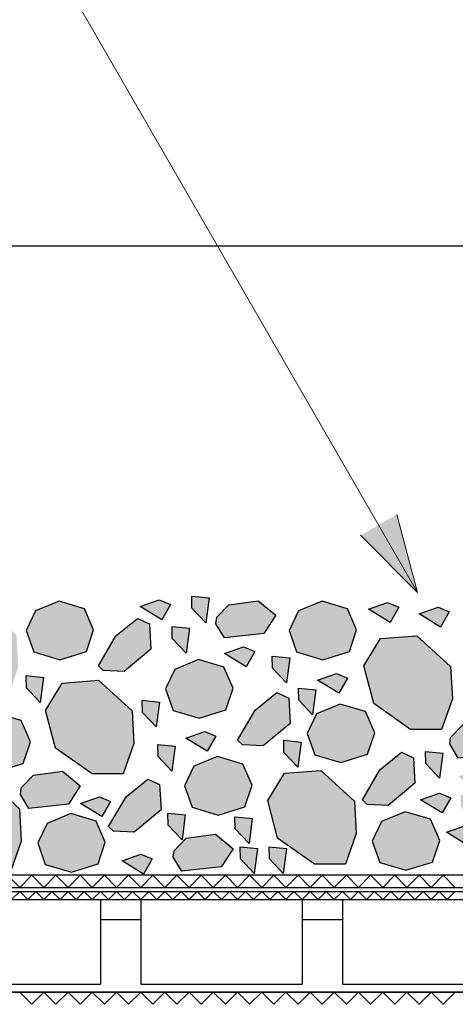
# Model space of a CAD drawing. Units: millimetres. Extents: x 271 to 3241, y 225 to 2325.
# Drawn here: x 1438 to 1546, y 1358 to 1602 of the extents above; entities that cross this region are included whole.
import ezdxf

# ---------------------------------------------------------------- set-up
doc = ezdxf.new("R2010")
doc.units = ezdxf.units.MM
for name, color, linetype, lineweight in [('Podbarvení', 7, 'Continuous', 25), ('Popisky', 7, 'Continuous', 13), ('čára geotextilie', 7, 'Continuous', 25), ('čára kamenivo', 7, 'Continuous', 25), ('čára nopová folie', 7, 'Continuous', 25), ('čára výplně', 7, 'Continuous', 18)]:
    doc.layers.add(name, color=color, linetype=linetype, lineweight=lineweight)
doc.styles.get("Standard").update_dxf_attribs({"font": 'arial.ttf'})
doc.dimstyles.new('ISO-25', dxfattribs={"dimtxt": 2.5, "dimasz": 2.5, "dimexe": 1.25, "dimexo": 0.625, "dimtad": 1, "dimtxsty": 'Standard', "dimcen": 2.5, "dimadec": 0, "dimazin": 0, "dimtfac": 1, "dimtmove": 0, "dimatfit": 3, "dimfxl": 1, "dimarcsym": 0})

# ---------------------------------------------------------------- blocks, each defined once
blk = doc.blocks.new('_ArchTick')
at = {"color": 0, "linetype": 'ByBlock', "const_width": 0.15}
blk.add_lwpolyline([(-0.5, -0.5), (0.5, 0.5)], dxfattribs=at)
blk = doc.blocks.new('*D167')
at = {"layer": 'Defpoints', "color": 0, "linetype": 'Continuous', "transparency": 16777216}
for p in [(1277.22, 1462.95), (1805.51, 1462.95), (1303.32, 1389.95)]:
    blk.add_point(p, dxfattribs=at)
at = {"layer": 'Popisky', "color": 0, "linetype": 'Continuous', "lineweight": -2, "transparency": 16777216}
for p, q in [((1805.51, 1379.95), (1805.51, 1472.95)), ((1795.51, 1462.95), (1815.51, 1462.95)), ((1795.51, 1389.95), (1815.51, 1389.95))]:
    blk.add_line(p, q, dxfattribs=at)
at = {"layer": 'Popisky', "color": 0, "linetype": 'Continuous', "lineweight": -2, "transparency": 16777216, "xscale": 15, "yscale": 15, "zscale": 15}
for p, rotation in [((1805.51, 1462.95), 90), ((1805.51, 1389.95), 270)]:
    blk.add_blockref('_ArchTick', p, dxfattribs=dict(at, rotation=rotation))
at = {"layer": 'Popisky', "color": 0, "linetype": 'Continuous', "lineweight": 13, "transparency": 16777216, "insert": (1792.86, 1421.45), "char_height": 15, "attachment_point": 5, "rotation": 90}
blk.add_mtext('min. 50', dxfattribs=at)
blk = doc.blocks.new('*D178')
at = {"layer": 'Defpoints', "color": 0, "linetype": 'Continuous', "transparency": 16777216}
for p in [(2193.67, 1546.04), (1300.22, 1470.95), (2193.67, 1470.95)]:
    blk.add_point(p, dxfattribs=at)
at = {"layer": 'Popisky', "color": 0, "linetype": 'Continuous', "lineweight": -2, "transparency": 16777216}
for p, q in [((1300.22, 1536.04), (1300.22, 1556.04)), ((2193.67, 1536.04), (2193.67, 1556.04)), ((1290.22, 1546.04), (2203.67, 1546.04))]:
    blk.add_line(p, q, dxfattribs=at)
at = {"layer": 'Popisky', "color": 0, "linetype": 'Continuous', "lineweight": -2, "transparency": 16777216, "xscale": 15, "yscale": 15, "zscale": 15, "rotation": 180}
blk.add_blockref('_ArchTick', (1300.22, 1546.04), dxfattribs=at)
at = {"layer": 'Popisky', "color": 0, "linetype": 'Continuous', "lineweight": -2, "transparency": 16777216, "xscale": 15, "yscale": 15, "zscale": 15}
blk.add_blockref('_ArchTick', (2193.67, 1546.04), dxfattribs=at)
at = {"layer": 'Popisky', "color": 0, "linetype": 'Continuous', "lineweight": 13, "transparency": 16777216, "insert": (1746.95, 1558.7), "char_height": 15, "attachment_point": 5}
blk.add_mtext('min. 2000', dxfattribs=at)

msp = doc.modelspace()

# ---------------------------------------------------------------- hatches: boundary and pattern name
at = {"layer": 'Podbarvení'}
h = msp.add_hatch(color=8, dxfattribs=at)
h.dxf.hatch_style = 1
h.paths.add_polyline_path([(1303.144, 1403.679), (1308.448, 1400.422), (1310.603, 1404.176), (1307.84, 1405.335)])
h.paths.add_polyline_path([(1307.355, 1414.167), (1303.049, 1414.611), (1303.112, 1411.616), (1306.533, 1407.996)])
h.paths.add_polyline_path([(1309.357, 1422.778), (1306.594, 1423.938), (1301.898, 1422.281), (1307.202, 1419.024)])
h.paths.add_polyline_path([(1315.663, 1433.364), (1315.316, 1439.652), (1312.388, 1441.019), (1306.995, 1436.644), (1302.654, 1429.263), (1303.864, 1428.052), (1309.019, 1427.818)])
h.paths.add_polyline_path([(1316.444, 1455.802), (1310.145, 1457.68), (1304.288, 1455.25), (1301.967, 1450.392), (1303.846, 1445.092), (1310.311, 1443.159), (1316.941, 1445.202), (1318.709, 1450.557)])
h.paths.add_polyline_path([(1324.512, 1440.879), (1321.749, 1442.038), (1317.052, 1440.382), (1322.357, 1437.124)])
h.paths.add_polyline_path([(1327.207, 1448.137), (1322.901, 1448.582), (1322.964, 1445.586), (1326.385, 1441.967)])
h.paths.add_polyline_path([(1320.551, 1434.846), (1317.547, 1431.733), (1317.324, 1430.121), (1319.438, 1426.618), (1329.23, 1427.73), (1332.179, 1432.233), (1327.784, 1435.846)])
h.paths.add_polyline_path([(1311.048, 1407.617), (1320.172, 1401.224), (1327.849, 1401.224), (1330.52, 1408.785), (1330.075, 1416.845), (1321.729, 1424.461), (1312.717, 1423.738), (1308.6, 1416.956)])
h.paths.add_polyline_path([(1315.961, 1397.394), (1316.023, 1394.399), (1319.444, 1390.78), (1320.267, 1396.95)])
h.paths.add_polyline_path([(1327.35, 1399.178), (1324.346, 1396.065), (1324.123, 1394.452), (1326.238, 1390.95), (1336.029, 1392.062), (1338.978, 1396.565), (1334.583, 1400.178)])
h.paths.add_polyline_path([(1340.795, 1397.731), (1340.858, 1394.736), (1344.279, 1391.117), (1345.101, 1397.287)])
h.paths.add_polyline_path([(1330.85, 1405.876), (1336.154, 1402.619), (1338.309, 1406.373), (1335.546, 1407.533)])
h.paths.add_polyline_path([(1345.187, 1412.083), (1342.183, 1408.97), (1341.96, 1407.358), (1344.074, 1403.855), (1353.866, 1404.967), (1356.815, 1409.47), (1352.419, 1413.083)])
h.paths.add_polyline_path([(1341.363, 1434.436), (1336.666, 1432.78), (1341.971, 1429.523), (1344.126, 1433.277)])
h.paths.add_polyline_path([(1334.825, 1434.128), (1335.648, 1440.298), (1331.342, 1440.742), (1331.404, 1437.747)])
h.paths.add_polyline_path([(1342.746, 1438.634), (1343.569, 1444.804), (1339.263, 1445.248), (1339.325, 1442.253)])
h.paths.add_polyline_path([(1347.4, 1437.926), (1350.821, 1434.306), (1351.644, 1440.477), (1347.338, 1440.921)])
h.paths.add_polyline_path([(1358.452, 1446.706), (1360.22, 1452.062), (1357.955, 1457.307), (1351.656, 1459.184), (1345.799, 1456.755), (1343.478, 1451.896), (1345.357, 1446.596), (1351.821, 1444.664)])
h.paths.add_polyline_path([(1341.109, 1452.606), (1340.762, 1458.894), (1337.834, 1460.261), (1332.441, 1455.887), (1328.1, 1448.505), (1329.31, 1447.294), (1334.465, 1447.06)])
h.paths.add_polyline_path([(1356.135, 1442.655), (1361.44, 1439.397), (1363.595, 1443.151), (1360.832, 1444.311)])
h.paths.add_polyline_path([(1350.527, 1432.349), (1347.523, 1429.236), (1347.301, 1427.624), (1349.415, 1424.121), (1359.206, 1425.233), (1362.155, 1429.736), (1357.76, 1433.349)])
h.paths.add_polyline_path([(1355.108, 1414.454), (1355.931, 1420.624), (1351.625, 1421.068), (1351.687, 1418.073)])
h.paths.add_polyline_path([(1352.452, 1402.705), (1350.131, 1397.847), (1352.01, 1392.547), (1358.475, 1390.614), (1365.105, 1392.657), (1366.874, 1398.012), (1364.608, 1403.257), (1358.309, 1405.135)])
h.paths.add_polyline_path([(1364.065, 1409.548), (1359.369, 1407.892), (1364.673, 1404.634), (1366.828, 1408.389)])
h.paths.add_polyline_path([(1367.811, 1410.704), (1374.442, 1412.747), (1376.21, 1418.102), (1373.945, 1423.347), (1367.646, 1425.225), (1361.789, 1422.795), (1359.468, 1417.937), (1361.347, 1412.637)])
h.paths.add_polyline_path([(1373.129, 1409.028), (1368.787, 1401.646), (1369.997, 1400.435), (1375.152, 1400.201), (1381.796, 1405.747), (1381.45, 1412.035), (1378.522, 1413.402)])
h.paths.add_polyline_path([(1368.552, 1394.963), (1373.857, 1391.705), (1376.011, 1395.46), (1373.249, 1396.619)])
h.paths.add_polyline_path([(1381.387, 1402.462), (1379.066, 1397.603), (1380.945, 1392.303), (1387.409, 1390.371), (1394.04, 1392.413), (1395.808, 1397.769), (1393.543, 1403.014), (1387.244, 1404.891)])
h.paths.add_polyline_path([(1386.81, 1406.735), (1387.632, 1412.905), (1383.327, 1413.35), (1383.389, 1410.354)])
h.paths.add_polyline_path([(1398.006, 1405.975), (1393.309, 1404.319), (1398.613, 1401.061), (1400.768, 1404.816)])
h.paths.add_polyline_path([(1409.585, 1392.231), (1412.534, 1396.733), (1408.139, 1400.347), (1400.906, 1399.346), (1397.902, 1396.233), (1397.68, 1394.621), (1399.794, 1391.119)])
h.paths.add_polyline_path([(1406.97, 1403.379), (1412.275, 1400.122), (1414.43, 1403.876), (1411.667, 1405.035)])
h.paths.add_polyline_path([(1416.814, 1412.22), (1416.467, 1418.508), (1413.539, 1419.875), (1408.146, 1415.5), (1403.805, 1408.119), (1405.015, 1406.908), (1410.17, 1406.674)])
h.paths.add_polyline_path([(1403.085, 1426.699), (1394.74, 1434.315), (1385.727, 1433.592), (1381.61, 1426.81), (1384.058, 1417.471), (1393.182, 1411.078), (1400.86, 1411.078), (1403.53, 1418.639)])
h.paths.add_polyline_path([(1372.969, 1441.728), (1367.112, 1439.298), (1364.792, 1434.44), (1366.67, 1429.14), (1373.135, 1427.207), (1379.766, 1429.25), (1381.534, 1434.605), (1379.268, 1439.85)])
h.paths.add_polyline_path([(1393.65, 1443.683), (1393.304, 1449.97), (1390.375, 1451.337), (1384.982, 1446.963), (1380.641, 1439.582), (1381.851, 1438.371), (1387.006, 1438.137)])
h.paths.add_polyline_path([(1369.388, 1456.692), (1366.384, 1453.579), (1366.161, 1451.967), (1368.275, 1448.465), (1378.067, 1449.577), (1381.016, 1454.079), (1376.621, 1457.693)])
h.paths.add_polyline_path([(1388.727, 1453.85), (1390.882, 1457.605), (1388.119, 1458.764), (1383.422, 1457.108)])
h.paths.add_polyline_path([(1410.998, 1445.975), (1412.766, 1451.33), (1410.501, 1456.575), (1404.201, 1458.452), (1398.344, 1456.023), (1396.024, 1451.164), (1397.902, 1445.864), (1404.367, 1443.932)])
h.paths.add_polyline_path([(1411.31, 1433.012), (1414.259, 1437.514), (1409.864, 1441.128), (1402.631, 1440.127), (1399.627, 1437.014), (1399.404, 1435.402), (1401.518, 1431.9)])
h.paths.add_polyline_path([(1406.601, 1426.521), (1411.906, 1423.264), (1414.061, 1427.018), (1411.298, 1428.178)])
h.paths.add_polyline_path([(1417.071, 1431.394), (1420.492, 1427.775), (1421.314, 1433.945), (1417.008, 1434.39)])
h.paths.add_polyline_path([(1423.156, 1421.895), (1418.85, 1422.34), (1418.913, 1419.344), (1422.334, 1415.725)])
h.paths.add_polyline_path([(1432.3, 1430.155), (1426.443, 1427.726), (1424.123, 1422.867), (1426.001, 1417.567), (1432.466, 1415.635), (1439.097, 1417.678), (1440.865, 1423.033), (1438.6, 1428.278)])
h.paths.add_polyline_path([(1427.505, 1433.886), (1435.183, 1433.886), (1437.854, 1441.446), (1437.408, 1449.507), (1429.063, 1457.122), (1420.05, 1456.4), (1415.933, 1449.618), (1418.381, 1440.279)])
h.paths.add_polyline_path([(1443.317, 1432.82), (1444.139, 1438.99), (1439.833, 1439.435), (1439.896, 1436.439)])
h.paths.add_polyline_path([(1454.793, 1445.442), (1456.561, 1450.798), (1454.296, 1456.043), (1447.996, 1457.92), (1442.139, 1455.49), (1439.819, 1450.632), (1441.697, 1445.332), (1448.162, 1443.399)])
h.paths.add_polyline_path([(1448.743, 1437.594), (1444.626, 1430.812), (1447.074, 1421.473), (1456.198, 1415.08), (1463.876, 1415.08), (1466.546, 1422.64), (1466.101, 1430.701), (1457.756, 1438.317)])
h.paths.add_polyline_path([(1457.725, 1441.889), (1458.935, 1440.679), (1464.09, 1440.444), (1470.734, 1445.99), (1470.387, 1452.278), (1467.459, 1453.645), (1462.066, 1449.271)])
h.paths.add_polyline_path([(1441.627, 1414.727), (1438.623, 1411.614), (1438.4, 1410.002), (1440.514, 1406.5), (1450.306, 1407.612), (1453.255, 1412.115), (1448.859, 1415.728)])
h.paths.add_polyline_path([(1453.313, 1407.764), (1458.618, 1404.507), (1460.773, 1408.261), (1458.01, 1409.421)])
h.paths.add_polyline_path([(1473.261, 1406.151), (1472.915, 1412.438), (1469.987, 1413.805), (1464.594, 1409.431), (1460.253, 1402.05), (1461.462, 1400.839), (1466.618, 1400.605)])
h.paths.add_polyline_path([(1468.899, 1390.243), (1471.054, 1393.997), (1468.291, 1395.156), (1463.595, 1393.5)])
h.paths.add_polyline_path([(1478.466, 1398.729), (1479.288, 1404.899), (1474.982, 1405.343), (1475.045, 1402.348)])
h.paths.add_polyline_path([(1495.074, 1397.811), (1495.896, 1403.981), (1491.59, 1404.426), (1491.652, 1401.43)])
h.paths.add_polyline_path([(1511.299, 1392.711), (1518.977, 1392.711), (1521.647, 1400.271), (1521.202, 1408.332), (1512.857, 1415.948), (1503.844, 1415.225), (1499.727, 1408.443), (1502.175, 1399.104)])
h.paths.add_polyline_path([(1523.176, 1408.671), (1524.386, 1407.461), (1529.541, 1407.226), (1536.185, 1412.772), (1535.838, 1419.06), (1532.91, 1420.427), (1527.517, 1416.053)])
h.paths.add_polyline_path([(1537.627, 1408.67), (1542.932, 1405.413), (1545.087, 1409.167), (1542.324, 1410.326)])
h.paths.add_polyline_path([(1538.836, 1420.626), (1538.899, 1417.631), (1542.32, 1414.012), (1543.142, 1420.182)])
h.paths.add_polyline_path([(1530.036, 1452.631), (1532.191, 1456.385), (1529.428, 1457.545), (1524.732, 1455.888)])
h.paths.add_polyline_path([(1542.562, 1451.474), (1544.717, 1455.229), (1541.954, 1456.388), (1537.257, 1454.732)])
h.paths.add_polyline_path([(1517.684, 1432.406), (1511.827, 1429.977), (1509.506, 1425.119), (1511.385, 1419.818), (1517.85, 1417.886), (1524.48, 1419.929), (1526.249, 1425.284), (1523.983, 1430.529)])
h.paths.add_polyline_path([(1512.036, 1438.329), (1517.341, 1435.072), (1519.496, 1438.826), (1516.733, 1439.986)])
h.paths.add_polyline_path([(1510.84, 1429.759), (1511.663, 1435.93), (1507.357, 1436.374), (1507.419, 1433.378)])
h.paths.add_polyline_path([(1496.594, 1430.859), (1492.253, 1423.478), (1493.463, 1422.267), (1498.618, 1422.032), (1505.262, 1427.578), (1504.916, 1433.866), (1501.988, 1435.233)])
h.paths.add_polyline_path([(1507.985, 1422.957), (1503.679, 1423.401), (1503.741, 1420.405), (1507.162, 1416.786)])
h.paths.add_polyline_path([(1519.975, 1445.42), (1521.743, 1450.775), (1519.478, 1456.02), (1513.179, 1457.898), (1507.322, 1455.468), (1505.001, 1450.61), (1506.88, 1445.31), (1513.344, 1443.377)])
h.paths.add_polyline_path([(1500.854, 1444.274), (1500.917, 1441.279), (1504.338, 1437.659), (1505.16, 1443.83)])
h.paths.add_polyline_path([(1494.337, 1441.663), (1496.492, 1445.417), (1493.729, 1446.577), (1489.033, 1444.92)])
h.paths.add_polyline_path([(1490.108, 1457.019), (1487.103, 1453.906), (1486.881, 1452.294), (1488.995, 1448.792), (1498.787, 1449.903), (1501.735, 1454.406), (1497.34, 1458.02)])
h.paths.add_polyline_path([(1482.554, 1443.418), (1476.697, 1440.989), (1474.376, 1436.131), (1476.255, 1430.83), (1482.719, 1428.898), (1489.35, 1430.941), (1491.118, 1436.296), (1488.853, 1441.541)])
h.paths.add_polyline_path([(1479.474, 1445.028), (1480.297, 1451.198), (1475.991, 1451.643), (1476.053, 1448.647)])
h.paths.add_polyline_path([(1485.172, 1458.693), (1480.866, 1459.138), (1480.929, 1456.142), (1484.35, 1452.523)])
h.paths.add_polyline_path([(1475.585, 1457.057), (1472.822, 1458.216), (1468.125, 1456.56), (1473.43, 1453.303)])
h.paths.add_polyline_path([(1468.586, 1433.338), (1468.648, 1430.342), (1472.069, 1426.723), (1472.892, 1432.893)])
h.paths.add_polyline_path([(1472.482, 1422.361), (1472.544, 1419.365), (1475.965, 1415.746), (1476.788, 1421.916)])
h.paths.add_polyline_path([(1479.417, 1423.933), (1484.722, 1420.676), (1486.877, 1424.43), (1484.114, 1425.59)])
h.paths.add_polyline_path([(1333.531, 1424.777), (1331.211, 1419.918), (1333.089, 1414.618), (1339.554, 1412.686), (1346.185, 1414.729), (1347.953, 1420.084), (1345.687, 1425.329), (1339.388, 1427.206)])
h = msp.add_hatch(color=8, dxfattribs=at)
h.dxf.hatch_style = 1
h.paths.add_polyline_path([(1416.979, 1390.359), (1419.134, 1394.113), (1416.371, 1395.272), (1411.674, 1393.616)])
h.paths.add_polyline_path([(1428.272, 1390.828), (1435.95, 1390.828), (1438.62, 1398.389), (1438.175, 1406.449), (1429.83, 1414.065), (1420.817, 1413.342), (1416.7, 1406.56), (1419.148, 1397.221)])
h.paths.add_polyline_path([(1457.666, 1392.759), (1459.434, 1398.115), (1457.169, 1403.36), (1450.87, 1405.237), (1445.013, 1402.808), (1442.692, 1397.949), (1444.571, 1392.649), (1451.035, 1390.716)])
h.paths.add_polyline_path([(1488.206, 1392.036), (1491.155, 1396.539), (1486.76, 1400.152), (1479.527, 1399.151), (1476.523, 1396.038), (1476.3, 1394.426), (1478.415, 1390.924)])
h.paths.add_polyline_path([(1496.365, 1390.417), (1497.188, 1396.587), (1492.882, 1397.032), (1492.944, 1394.036)])
h.paths.add_polyline_path([(1500.136, 1394.037), (1503.557, 1390.418), (1504.379, 1396.588), (1500.073, 1397.033)])
h.paths.add_polyline_path([(1493.575, 1417.513), (1487.275, 1419.39), (1481.418, 1416.961), (1479.098, 1412.103), (1480.976, 1406.802), (1487.441, 1404.87), (1494.072, 1406.913), (1495.84, 1412.268)])
h.paths.add_polyline_path([(1535.144, 1426.112), (1542.822, 1426.112), (1545.492, 1433.672), (1545.047, 1441.733), (1536.702, 1449.348), (1527.689, 1448.626), (1523.572, 1441.844), (1526.02, 1432.505)])
h.paths.add_polyline_path([(1540.588, 1393.228), (1542.356, 1398.584), (1540.091, 1403.829), (1533.792, 1405.706), (1527.935, 1403.276), (1525.614, 1398.418), (1527.493, 1393.118), (1533.958, 1391.185)])
h.paths.add_polyline_path([(1548.337, 1394.447), (1553.642, 1391.19), (1555.797, 1394.944), (1553.034, 1396.104)])
h.paths.add_polyline_path([(1575.245, 1397.191), (1576.067, 1403.362), (1571.761, 1403.806), (1571.824, 1400.81)])
h.paths.add_polyline_path([(1575.418, 1391.006), (1577.573, 1394.761), (1574.81, 1395.92), (1570.113, 1394.264)])
h.paths.add_polyline_path([(1583.984, 1395.887), (1586.139, 1399.641), (1583.377, 1400.801), (1578.68, 1399.144)])
h.paths.add_polyline_path([(1589.759, 1400.667), (1585.418, 1393.286), (1586.627, 1392.075), (1591.783, 1391.841), (1598.426, 1397.387), (1598.08, 1403.675), (1595.152, 1405.042)])
h.paths.add_polyline_path([(1605.149, 1401.935), (1600.843, 1402.379), (1600.906, 1399.384), (1604.327, 1395.765)])
h.paths.add_polyline_path([(1602.652, 1393.813), (1607.957, 1390.556), (1610.111, 1394.31), (1607.349, 1395.47)])
h.paths.add_polyline_path([(1611.824, 1394.57), (1615.245, 1390.95), (1616.067, 1397.121), (1611.761, 1397.565)])
h.paths.add_polyline_path([(1619.206, 1400.233), (1622.155, 1404.736), (1617.76, 1408.349), (1610.527, 1407.349), (1607.523, 1404.236), (1607.301, 1402.624), (1609.415, 1399.121)])
h.paths.add_polyline_path([(1627.322, 1395.99), (1628.144, 1402.16), (1623.838, 1402.605), (1623.901, 1399.609)])
h.paths.add_polyline_path([(1623.587, 1391.307), (1625.742, 1395.061), (1622.979, 1396.22), (1618.283, 1394.564)])
h.paths.add_polyline_path([(1624.792, 1409.44), (1626.67, 1404.14), (1633.135, 1402.207), (1639.766, 1404.25), (1641.534, 1409.605), (1639.268, 1414.85), (1632.969, 1416.728), (1627.112, 1414.298)])
h.paths.add_polyline_path([(1633.509, 1399.887), (1630.504, 1396.774), (1630.282, 1395.162), (1632.396, 1391.66), (1642.188, 1392.772), (1645.136, 1397.274), (1640.741, 1400.888)])
h.paths.add_polyline_path([(1648.071, 1404.237), (1650.226, 1407.991), (1647.464, 1409.151), (1642.767, 1407.494)])
h.paths.add_polyline_path([(1655.999, 1408.238), (1656.821, 1414.408), (1652.515, 1414.852), (1652.578, 1411.857)])
h.paths.add_polyline_path([(1655.935, 1405.548), (1650.078, 1403.119), (1647.757, 1398.261), (1649.636, 1392.96), (1656.1, 1391.028), (1662.731, 1393.071), (1664.499, 1398.426), (1662.234, 1403.671)])
h.paths.add_polyline_path([(1672.435, 1391.762), (1674.59, 1395.516), (1671.828, 1396.676), (1667.131, 1395.02)])
h.paths.add_polyline_path([(1687.505, 1408.886), (1695.183, 1408.886), (1697.854, 1416.446), (1697.408, 1424.507), (1689.063, 1432.122), (1680.05, 1431.4), (1675.933, 1424.618), (1678.381, 1415.279)])
h = msp.add_hatch(color=8, dxfattribs=at)
h.dxf.hatch_style = 1
h.paths.add_polyline_path([(1555.229, 1401.779), (1555.291, 1398.783), (1558.712, 1395.164), (1559.535, 1401.334)])
h.paths.add_polyline_path([(1551.511, 1401.092), (1548.748, 1402.251), (1544.052, 1400.595), (1549.356, 1397.337)])
h.paths.add_polyline_path([(1551.863, 1409.45), (1547.557, 1409.894), (1547.62, 1406.899), (1551.041, 1403.28)])
h.paths.add_polyline_path([(1556.088, 1411.072), (1556.151, 1408.077), (1559.572, 1404.458), (1560.394, 1410.628)])
h.paths.add_polyline_path([(1552.231, 1411.149), (1554.386, 1414.903), (1551.624, 1416.063), (1546.927, 1414.406)])
h.paths.add_polyline_path([(1563.4, 1412.475), (1565.555, 1416.229), (1562.792, 1417.388), (1558.095, 1415.732)])
h.paths.add_polyline_path([(1556.735, 1420.101), (1559.683, 1424.604), (1555.288, 1428.217), (1548.056, 1427.217), (1545.051, 1424.104), (1544.829, 1422.492), (1546.943, 1418.989)])
h.paths.add_polyline_path([(1559.64, 1428.385), (1561.795, 1432.14), (1559.032, 1433.299), (1554.336, 1431.643)])
at = {"layer": 'Popisky', "linetype": 'Continuous', "lineweight": 13, "true_color": 0x737373}
h = msp.add_hatch(color=8, dxfattribs=at)
h.dxf.hatch_style = 1
h.paths.add_polyline_path([(1536.868, 1460.084), (1531.691, 1479.402), (1522.726, 1474.226)])

# ---------------------------------------------------------------- linework, layer by layer
at = {"layer": 'Popisky', "color": 8, "linetype": 'Continuous', "true_color": 0x737373}
for q in [(1353.233, 1778.148), (1522.726, 1474.226)]:
    msp.add_line((1536.868, 1460.084), q, dxfattribs=at)
at = {"layer": 'Popisky', "color": 8, "linetype": 'Continuous', "lineweight": 13, "true_color": 0x737373}
msp.add_line((1536.868, 1460.084), (1531.691, 1479.402), dxfattribs=at)
at = {"layer": 'čára geotextilie'}
for p, q in [((1739.23, 1389.952), (1300.222, 1389.952)), ((1300.222, 1386.952), (1737.498, 1386.952)), ((513.316, 1385.952), (1736.921, 1385.952)), ((1722.487, 1360.952), (513.316, 1360.952))]:
    msp.add_line(p, q, dxfattribs=at)
at = {"layer": 'čára kamenivo'}
for points in [[(1456.561, 1450.798), (1454.296, 1456.043), (1447.996, 1457.92), (1442.139, 1455.49), (1439.819, 1450.632), (1441.697, 1445.332), (1448.162, 1443.399), (1454.793, 1445.442), (1456.561, 1450.798)], [(1475.585, 1457.057), (1473.43, 1453.303), (1468.125, 1456.56), (1472.822, 1458.216), (1475.585, 1457.057)], [(1480.866, 1459.138), (1485.172, 1458.693), (1484.35, 1452.523), (1480.929, 1456.142), (1480.866, 1459.138)], [(1497.34, 1458.02), (1501.735, 1454.406), (1498.787, 1449.903), (1488.995, 1448.792), (1486.881, 1452.294), (1487.103, 1453.906), (1490.108, 1457.019), (1497.34, 1458.02)], [(1521.743, 1450.775), (1519.478, 1456.02), (1513.179, 1457.898), (1507.322, 1455.468), (1505.001, 1450.61), (1506.88, 1445.31), (1513.344, 1443.377), (1519.975, 1445.42), (1521.743, 1450.775)], [(1532.191, 1456.385), (1530.036, 1452.631), (1524.732, 1455.888), (1529.428, 1457.545), (1532.191, 1456.385)], [(1544.717, 1455.229), (1542.562, 1451.474), (1537.257, 1454.732), (1541.954, 1456.388), (1544.717, 1455.229)], [(1467.459, 1453.645), (1470.387, 1452.278), (1470.734, 1445.99), (1464.09, 1440.444), (1458.935, 1440.679), (1457.725, 1441.889), (1462.066, 1449.271), (1467.459, 1453.645)], [(1475.991, 1451.643), (1480.297, 1451.198), (1479.474, 1445.028), (1476.053, 1448.647), (1475.991, 1451.643)], [(1545.047, 1441.733), (1545.492, 1433.672), (1542.822, 1426.112), (1535.144, 1426.112), (1526.02, 1432.505), (1523.572, 1441.844), (1527.689, 1448.626), (1536.702, 1449.348), (1545.047, 1441.733)], [(1496.492, 1445.417), (1494.337, 1441.663), (1489.033, 1444.92), (1493.729, 1446.577), (1496.492, 1445.417)], [(1491.118, 1436.296), (1488.853, 1441.541), (1482.554, 1443.418), (1476.697, 1440.989), (1474.376, 1436.131), (1476.255, 1430.83), (1482.719, 1428.898), (1489.35, 1430.941), (1491.118, 1436.296)], [(1500.854, 1444.274), (1505.16, 1443.83), (1504.338, 1437.659), (1500.917, 1441.279), (1500.854, 1444.274)], [(1439.833, 1439.435), (1444.139, 1438.99), (1443.317, 1432.82), (1439.896, 1436.439), (1439.833, 1439.435)], [(1466.101, 1430.701), (1466.546, 1422.64), (1463.876, 1415.08), (1456.198, 1415.08), (1447.074, 1421.473), (1444.626, 1430.812), (1448.743, 1437.594), (1457.756, 1438.317), (1466.101, 1430.701)], [(1519.496, 1438.826), (1517.341, 1435.072), (1512.036, 1438.329), (1516.733, 1439.986), (1519.496, 1438.826)], [(1507.357, 1436.374), (1511.663, 1435.93), (1510.84, 1429.759), (1507.419, 1433.378), (1507.357, 1436.374)], [(1468.586, 1433.338), (1472.892, 1432.893), (1472.069, 1426.723), (1468.648, 1430.342), (1468.586, 1433.338)], [(1501.988, 1435.233), (1504.916, 1433.866), (1505.262, 1427.578), (1498.618, 1422.032), (1493.463, 1422.267), (1492.253, 1423.478), (1496.594, 1430.859), (1501.988, 1435.233)], [(1526.249, 1425.284), (1523.983, 1430.529), (1517.684, 1432.406), (1511.827, 1429.977), (1509.506, 1425.119), (1511.385, 1419.818), (1517.85, 1417.886), (1524.48, 1419.929), (1526.249, 1425.284)], [(1440.865, 1423.033), (1438.6, 1428.278), (1432.3, 1430.155), (1426.443, 1427.726), (1424.123, 1422.867), (1426.001, 1417.567), (1432.466, 1415.635), (1439.097, 1417.678), (1440.865, 1423.033)], [(1555.288, 1428.217), (1559.683, 1424.604), (1556.735, 1420.101), (1546.943, 1418.989), (1544.829, 1422.492), (1545.051, 1424.104), (1548.056, 1427.217), (1555.288, 1428.217)], [(1486.877, 1424.43), (1484.722, 1420.676), (1479.417, 1423.933), (1484.114, 1425.59), (1486.877, 1424.43)], [(1503.679, 1423.401), (1507.985, 1422.957), (1507.162, 1416.786), (1503.741, 1420.405), (1503.679, 1423.401)], [(1472.482, 1422.361), (1476.788, 1421.916), (1475.965, 1415.746), (1472.544, 1419.365), (1472.482, 1422.361)], [(1495.84, 1412.268), (1493.575, 1417.513), (1487.275, 1419.39), (1481.418, 1416.961), (1479.098, 1412.103), (1480.976, 1406.802), (1487.441, 1404.87), (1494.072, 1406.913), (1495.84, 1412.268)], [(1532.91, 1420.427), (1535.838, 1419.06), (1536.185, 1412.772), (1529.541, 1407.226), (1524.386, 1407.461), (1523.176, 1408.671), (1527.517, 1416.053), (1532.91, 1420.427)], [(1538.836, 1420.626), (1543.142, 1420.182), (1542.32, 1414.012), (1538.899, 1417.631), (1538.836, 1420.626)], [(1521.202, 1408.332), (1521.647, 1400.271), (1518.977, 1392.711), (1511.299, 1392.711), (1502.175, 1399.104), (1499.727, 1408.443), (1503.844, 1415.225), (1512.857, 1415.948), (1521.202, 1408.332)], [(1438.175, 1406.449), (1438.62, 1398.389), (1435.95, 1390.828), (1428.272, 1390.828), (1419.148, 1397.221), (1416.7, 1406.56), (1420.817, 1413.342), (1429.83, 1414.065), (1438.175, 1406.449)], [(1448.859, 1415.728), (1453.255, 1412.115), (1450.306, 1407.612), (1440.514, 1406.5), (1438.4, 1410.002), (1438.623, 1411.614), (1441.627, 1414.727), (1448.859, 1415.728)], [(1469.987, 1413.805), (1472.915, 1412.438), (1473.261, 1406.151), (1466.618, 1400.605), (1461.462, 1400.839), (1460.253, 1402.05), (1464.594, 1409.431), (1469.987, 1413.805)], [(1460.773, 1408.261), (1458.618, 1404.507), (1453.313, 1407.764), (1458.01, 1409.421), (1460.773, 1408.261)], [(1545.087, 1409.167), (1542.932, 1405.413), (1537.627, 1408.67), (1542.324, 1410.326), (1545.087, 1409.167)], [(1459.434, 1398.115), (1457.169, 1403.36), (1450.87, 1405.237), (1445.013, 1402.808), (1442.692, 1397.949), (1444.571, 1392.649), (1451.035, 1390.716), (1457.666, 1392.759), (1459.434, 1398.115)], [(1474.982, 1405.343), (1479.288, 1404.899), (1478.466, 1398.729), (1475.045, 1402.348), (1474.982, 1405.343)], [(1491.59, 1404.426), (1495.896, 1403.981), (1495.074, 1397.811), (1491.652, 1401.43), (1491.59, 1404.426)], [(1542.356, 1398.584), (1540.091, 1403.829), (1533.792, 1405.706), (1527.935, 1403.276), (1525.614, 1398.418), (1527.493, 1393.118), (1533.958, 1391.185), (1540.588, 1393.228), (1542.356, 1398.584)], [(1551.511, 1401.092), (1549.356, 1397.337), (1544.052, 1400.595), (1548.748, 1402.251), (1551.511, 1401.092)], [(1486.76, 1400.152), (1491.155, 1396.539), (1488.206, 1392.036), (1478.415, 1390.924), (1476.3, 1394.426), (1476.523, 1396.038), (1479.527, 1399.151), (1486.76, 1400.152)], [(1492.882, 1397.032), (1497.188, 1396.587), (1496.365, 1390.417), (1492.944, 1394.036), (1492.882, 1397.032)], [(1500.073, 1397.033), (1504.379, 1396.588), (1503.557, 1390.418), (1500.136, 1394.037), (1500.073, 1397.033)], [(1471.054, 1393.997), (1468.899, 1390.243), (1463.595, 1393.5), (1468.291, 1395.156), (1471.054, 1393.997)]]:
    msp.add_lwpolyline(points, dxfattribs=at)
at = {"layer": 'čára nopová folie'}
for p, q in [((513.316, 1383.952), (1735.766, 1383.952)), ((1458.222, 1383.952), (1458.222, 1362.952)), ((1468.222, 1383.952), (1468.222, 1362.952)), ((1508.222, 1383.952), (1508.222, 1362.952)), ((1518.222, 1383.952), (1518.222, 1362.952)), ((1458.222, 1378.952), (1468.222, 1378.952)), ((1508.222, 1378.952), (1518.222, 1378.952)), ((1418.222, 1362.952), (1458.222, 1362.952)), ((1468.222, 1362.952), (1508.222, 1362.952)), ((1518.222, 1362.952), (1558.222, 1362.952)), ((513.316, 1360.952), (1722.487, 1360.952))]:
    msp.add_line(p, q, dxfattribs=at)
at = {"layer": 'čára výplně'}
for p, q in [((1435.222, 1389.952), (1438.222, 1386.952)), ((1438.222, 1386.952), (1441.222, 1389.952)), ((1441.222, 1389.952), (1444.222, 1386.952)), ((1444.222, 1386.952), (1447.222, 1389.952)), ((1447.222, 1389.952), (1450.222, 1386.952)), ((1450.222, 1386.952), (1453.222, 1389.952)), ((1453.222, 1389.952), (1456.222, 1386.952)), ((1456.222, 1386.952), (1459.222, 1389.952)), ((1459.222, 1389.952), (1462.222, 1386.952)), ((1462.222, 1386.952), (1465.222, 1389.952)), ((1465.222, 1389.952), (1468.222, 1386.952)), ((1468.222, 1386.952), (1471.222, 1389.952)), ((1471.222, 1389.952), (1474.222, 1386.952)), ((1474.222, 1386.952), (1477.222, 1389.952)), ((1477.222, 1389.952), (1480.222, 1386.952)), ((1480.222, 1386.952), (1483.222, 1389.952)), ((1483.222, 1389.952), (1486.222, 1386.952)), ((1486.222, 1386.952), (1489.222, 1389.952)), ((1489.222, 1389.952), (1492.222, 1386.952)), ((1492.222, 1386.952), (1495.222, 1389.952)), ((1495.222, 1389.952), (1498.222, 1386.952)), ((1498.222, 1386.952), (1501.222, 1389.952)), ((1501.222, 1389.952), (1504.222, 1386.952)), ((1504.222, 1386.952), (1507.222, 1389.952)), ((1507.222, 1389.952), (1510.222, 1386.952)), ((1510.222, 1386.952), (1513.222, 1389.952)), ((1513.222, 1389.952), (1516.222, 1386.952)), ((1516.222, 1386.952), (1519.222, 1389.952)), ((1519.222, 1389.952), (1522.222, 1386.952)), ((1522.222, 1386.952), (1525.222, 1389.952)), ((1525.222, 1389.952), (1528.222, 1386.952)), ((1528.222, 1386.952), (1531.222, 1389.952)), ((1531.222, 1389.952), (1534.222, 1386.952)), ((1534.222, 1386.952), (1537.222, 1389.952)), ((1537.222, 1389.952), (1540.222, 1386.952)), ((1540.222, 1386.952), (1543.222, 1389.952)), ((1543.222, 1389.952), (1546.222, 1386.952)), ((1436.222, 1383.952), (1438.222, 1385.952)), ((1438.222, 1385.952), (1440.222, 1383.952)), ((1440.222, 1383.952), (1442.222, 1385.952)), ((1442.222, 1385.952), (1444.222, 1383.952)), ((1444.222, 1383.952), (1446.222, 1385.952)), ((1446.222, 1385.952), (1448.222, 1383.952)), ((1448.222, 1383.952), (1450.222, 1385.952)), ((1450.222, 1385.952), (1452.222, 1383.952)), ((1452.222, 1383.952), (1454.222, 1385.952)), ((1454.222, 1385.952), (1456.222, 1383.952)), ((1456.222, 1383.952), (1458.222, 1385.952)), ((1458.222, 1385.952), (1460.222, 1383.952)), ((1460.222, 1383.952), (1462.222, 1385.952)), ((1462.222, 1385.952), (1464.222, 1383.952)), ((1464.222, 1383.952), (1466.222, 1385.952)), ((1466.222, 1385.952), (1468.222, 1383.952)), ((1468.222, 1383.952), (1470.222, 1385.952)), ((1470.222, 1385.952), (1472.222, 1383.952)), ((1472.222, 1383.952), (1474.222, 1385.952)), ((1474.222, 1385.952), (1476.222, 1383.952)), ((1476.222, 1383.952), (1478.222, 1385.952)), ((1478.222, 1385.952), (1480.222, 1383.952)), ((1480.222, 1383.952), (1482.222, 1385.952)), ((1482.222, 1385.952), (1484.222, 1383.952)), ((1484.222, 1383.952), (1486.222, 1385.952)), ((1486.222, 1385.952), (1488.222, 1383.952)), ((1488.222, 1383.952), (1490.222, 1385.952)), ((1490.222, 1385.952), (1492.222, 1383.952)), ((1492.222, 1383.952), (1494.222, 1385.952)), ((1494.222, 1385.952), (1496.222, 1383.952)), ((1496.222, 1383.952), (1498.222, 1385.952)), ((1498.222, 1385.952), (1500.222, 1383.952)), ((1500.222, 1383.952), (1502.222, 1385.952)), ((1502.222, 1385.952), (1504.222, 1383.952)), ((1504.222, 1383.952), (1506.222, 1385.952)), ((1506.222, 1385.952), (1508.222, 1383.952)), ((1508.222, 1383.952), (1510.222, 1385.952)), ((1510.222, 1385.952), (1512.222, 1383.952)), ((1512.222, 1383.952), (1514.222, 1385.952)), ((1514.222, 1385.952), (1516.222, 1383.952)), ((1516.222, 1383.952), (1518.222, 1385.952)), ((1518.222, 1385.952), (1520.222, 1383.952)), ((1520.222, 1383.952), (1522.222, 1385.952)), ((1522.222, 1385.952), (1524.222, 1383.952)), ((1524.222, 1383.952), (1526.222, 1385.952)), ((1526.222, 1385.952), (1528.222, 1383.952)), ((1528.222, 1383.952), (1530.222, 1385.952)), ((1530.222, 1385.952), (1532.222, 1383.952)), ((1532.222, 1383.952), (1534.222, 1385.952)), ((1534.222, 1385.952), (1536.222, 1383.952)), ((1536.222, 1383.952), (1538.222, 1385.952)), ((1538.222, 1385.952), (1540.222, 1383.952)), ((1540.222, 1383.952), (1542.222, 1385.952)), ((1542.222, 1385.952), (1544.222, 1383.952)), ((1544.222, 1383.952), (1546.222, 1385.952)), ((1438.222, 1360.952), (1441.222, 1357.952)), ((1441.222, 1357.952), (1444.222, 1360.952)), ((1444.222, 1360.952), (1447.222, 1357.952)), ((1447.222, 1357.952), (1450.222, 1360.952)), ((1450.222, 1360.952), (1453.222, 1357.952)), ((1453.222, 1357.952), (1456.222, 1360.952)), ((1456.222, 1360.952), (1459.222, 1357.952)), ((1459.222, 1357.952), (1462.222, 1360.952)), ((1462.222, 1360.952), (1465.222, 1357.952)), ((1465.222, 1357.952), (1468.222, 1360.952)), ((1468.222, 1360.952), (1471.222, 1357.952)), ((1471.222, 1357.952), (1474.222, 1360.952)), ((1474.222, 1360.952), (1477.222, 1357.952)), ((1477.222, 1357.952), (1480.222, 1360.952)), ((1480.222, 1360.952), (1483.222, 1357.952)), ((1483.222, 1357.952), (1486.222, 1360.952)), ((1486.222, 1360.952), (1489.222, 1357.952)), ((1489.222, 1357.952), (1492.222, 1360.952)), ((1492.222, 1360.952), (1495.222, 1357.952)), ((1495.222, 1357.952), (1498.222, 1360.952)), ((1498.222, 1360.952), (1501.222, 1357.952)), ((1501.222, 1357.952), (1504.222, 1360.952)), ((1504.222, 1360.952), (1507.222, 1357.952)), ((1507.222, 1357.952), (1510.222, 1360.952)), ((1510.222, 1360.952), (1513.222, 1357.952)), ((1513.222, 1357.952), (1516.222, 1360.952)), ((1516.222, 1360.952), (1519.222, 1357.952)), ((1519.222, 1357.952), (1522.222, 1360.952)), ((1522.222, 1360.952), (1525.222, 1357.952)), ((1525.222, 1357.952), (1528.222, 1360.952)), ((1528.222, 1360.952), (1531.222, 1357.952)), ((1531.222, 1357.952), (1534.222, 1360.952)), ((1534.222, 1360.952), (1537.222, 1357.952)), ((1537.222, 1357.952), (1540.222, 1360.952)), ((1540.222, 1360.952), (1543.222, 1357.952)), ((1543.222, 1357.952), (1546.222, 1360.952))]:
    msp.add_line(p, q, dxfattribs=at)

# ---------------------------------------------------------------- dimensions: what is measured, and where the dimension line sits
at = {"layer": 'Popisky', "color": 8, "linetype": 'Continuous', "lineweight": 13, "true_color": 0x737373}
dim = msp.add_linear_dim(base=(2193.673, 1546.043), p1=(1300.222, 1470.952), p2=(2193.673, 1470.952), text='min. 2000', dimstyle='ISO-25', override={"dimtxt": 15, "dimasz": 15, "dimexe": 10, "dimgap": 5, "dimblk1": 'ArchTick', "dimblk2": 'ArchTick', "dimsah": 1, "dimdle": 10, "dimfxl": 10, "dimfxlon": 1}, dxfattribs=at)
dim.commit()
dim.dimension.update_dxf_attribs({"geometry": '*D178', "text_midpoint": (1746.947, 1558.701)})
dim = msp.add_linear_dim(base=(1805.515, 1462.952), p1=(1303.316, 1389.952), p2=(1277.222, 1462.952), angle=90, text='min. 50', dimstyle='ISO-25', override={"dimtxt": 15, "dimasz": 15, "dimexe": 10, "dimgap": 5, "dimblk1": 'ArchTick', "dimblk2": 'ArchTick', "dimsah": 1, "dimdle": 10, "dimfxl": 10, "dimfxlon": 1}, dxfattribs=at)
dim.commit()
dim.dimension.update_dxf_attribs({"geometry": '*D167', "text_midpoint": (1805.515, 1421.452), "dimtype": 160})

doc.saveas('drawing.dxf')
